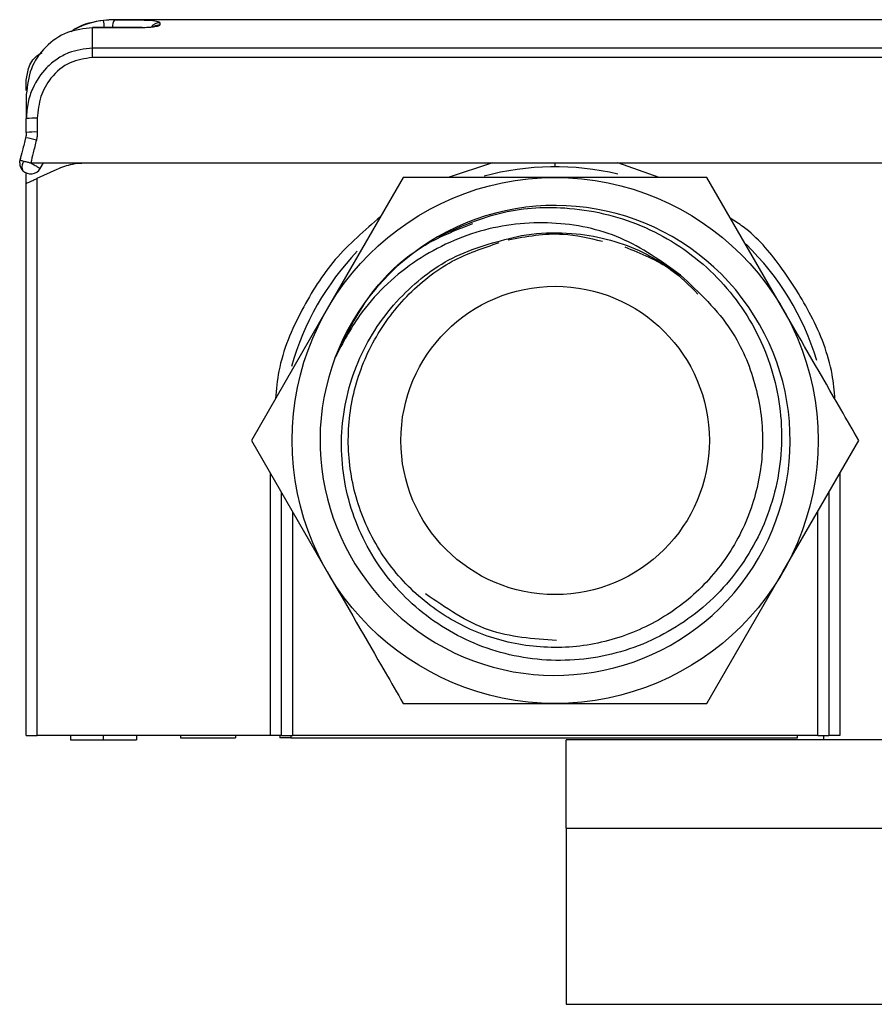
# Model space of a CAD drawing. Extents: x 0.8 to 30.6, y 1.9 to 20.4.
# Drawn here: x 7.7 to 8, y 12.2 to 12.6 of the extents above; entities that cross this region are included whole.
import ezdxf

# ---------------------------------------------------------------- set-up
doc = ezdxf.new("R2010")
doc.units = 0
doc.header["$MEASUREMENT"] = 0
doc.layers.get('0').update_dxf_attribs({"linetype": 'CONTINUOUS'})

msp = doc.modelspace()

# ---------------------------------------------------------------- linework, layer by layer
at = {"color": 7, "linetype": 'Continuous'}
for p, q in [((7.762602672411282, 12.58351147173416), (7.744777495882986, 12.58351147173416)), ((7.744777495884221, 12.58345420160196), (7.744777495884279, 12.58351147173414)), ((7.744777495852841, 12.57614755632459), (7.744777495852841, 12.58345420160196)), ((7.762602672409805, 12.58345420160198), (7.744777495865423, 12.58345420160198)), ((7.752651511719172, 12.58631696528382), (7.748780318194431, 12.58607874455164)), ((7.752651511607186, 12.58631696528384), (7.752651511607186, 12.58631770821124)), ((8.035328676961516, 12.58631770821124), (7.752651511607186, 12.58631770821124)), ((7.762602672411282, 12.583454201602), (7.762602672411282, 12.58351147173416)), ((7.74477749615414, 12.57279049021767), (7.744777496213088, 12.57614755632459)), ((8.035328676964376, 12.5761475563247), (7.744777495903906, 12.5761475563247)), ((8.035328676964404, 12.57279049033547), (7.744777496061637, 12.57279049021767)), ((7.72115544861506, 12.56100973006699), (7.72115544861506, 12.56466416490415)), ((7.725092456535549, 12.55112155913397), (7.725092456489076, 12.54617145126378)), ((7.718910189850178, 12.53608905425691), (7.719423244009233, 12.53814680209573)), ((7.722730251759408, 12.53513660584904), (7.742140361905848, 12.53513660584904)), ((7.726139800596295, 12.5331681019083), (7.727276316876381, 12.53513660584904)), ((7.742140361905848, 12.53513660584904), (7.887755520023486, 12.53513660584904)), ((7.887755520023486, 12.53513660581154), (7.871928481188069, 12.52992400742384)), ((7.887755520023486, 12.53513660584904), (7.910131870815596, 12.53513660584904)), ((7.910131870239856, 12.53375864974238), (7.910131870878261, 12.53513660584556)), ((7.910131870815596, 12.53513660584904), (7.932507598940258, 12.53513660584904)), ((7.932507598940258, 12.53513660580388), (8.035328676961518, 12.53513660580388)), ((7.947372306068024, 12.52992400742384), (7.932507598940258, 12.53513660581144)), ((7.72115544861506, 12.52779317816156), (7.72115544861506, 12.53152827853017)), ((7.725092456489076, 12.52962903508344), (7.732157253360837, 12.53292340396804)), ((7.72115544861506, 12.33041219640022), (7.72115544861506, 12.52779317816156)), ((7.725092456489076, 12.33041219640022), (7.725092456489076, 12.52962903508344)), ((7.855860901263992, 12.52992400742384), (7.828725438612079, 12.48292400742384)), ((7.910131826567817, 12.52992400742384), (7.855860901263992, 12.52992400742384)), ((7.964402751871642, 12.52992400742384), (7.910131826567817, 12.52992400742384)), ((7.991538214523554, 12.48292400742384), (7.964402751871642, 12.52992400742384)), ((7.828725438612079, 12.48292400742384), (7.801589975960167, 12.43592400742384)), ((7.801589975960167, 12.43592400742384), (7.828725438612079, 12.38892400742384)), ((7.991538214523554, 12.38892400742384), (8.018673677175467, 12.43592400742384)), ((7.808360173024509, 12.42419768213115), (7.808360173024509, 12.33041219640022)), ((8.011903480111124, 12.42419768213115), (8.011903480111124, 12.33041219640022)), ((7.812297180898526, 12.33041219640022), (7.812297180898526, 12.41737858446355)), ((8.007966472237108, 12.41737858446355), (8.007966472237108, 12.33041219640022)), ((7.816234188772541, 12.41055948679596), (7.816234188772541, 12.33041219640022)), ((8.004029464363091, 12.33041219640022), (8.004029464363091, 12.41055948679596)), ((7.964402751871642, 12.34192400742384), (7.991538214523554, 12.38892400742384)), ((7.855860901263992, 12.34192400742384), (7.910131826567817, 12.34192400742384)), ((7.910131826567817, 12.34192400742384), (7.964402751871642, 12.34192400742384)), ((7.808360173024509, 12.33041219640022), (7.725092456489076, 12.33041219640022)), ((7.736903480111124, 12.33041219640022), (7.736903480111124, 12.32883739325061)), ((7.748714503733171, 12.32883739325061), (7.748714503733171, 12.33041219640022)), ((7.760525527355219, 12.33041219640022), (7.760525527355219, 12.32883739325061)), ((7.776273558851281, 12.33041219640022), (7.776273558851281, 12.32962479482542)), ((7.795958598221359, 12.33041219640022), (7.795958598221359, 12.32962479482542)), ((7.811706629717422, 12.33041219640022), (7.811706629717422, 12.32962479482542)), ((7.812297180898526, 12.33041219640022), (7.816234188772541, 12.33041219640022)), ((7.815643637591439, 12.33041219640022), (7.815643637591439, 12.32962479482542)), ((8.004029464363091, 12.33041219640022), (7.816234188772541, 12.33041219640022)), ((7.996745999796163, 12.32962479482542), (7.996745999796163, 12.33041219640022)), ((8.004029464363091, 12.33041219640022), (8.007966472237108, 12.33041219640022)), ((8.006194818693801, 12.32883739325061), (8.006194818693801, 12.33041219640022)), ((7.736903480111124, 12.32883739325061), (7.748714503733171, 12.32883739325061)), ((7.748714503733171, 12.32883739325061), (7.760525527355219, 12.32883739325061)), ((7.776273558851281, 12.32962479482542), (7.795958598221359, 12.32962479482542)), ((7.815643637591438, 12.32962479482542), (7.811706629717422, 12.32962479482542)), ((7.815643637591439, 12.32962479482542), (7.996745999796163, 12.32962479482542)), ((7.914068834441832, 12.29734133025849), (7.914068834441832, 12.32883739325061)), ((8.180653043026025, 12.32883739325061), (7.914068834441832, 12.32883739325061)), ((7.914068834441832, 12.29734133025849), (8.180653043026025, 12.29734133025849)), ((7.914068834441832, 12.29734133025849), (7.914068834441832, 12.23434920427423)), ((7.914068834441832, 12.23434920427423), (8.180653043026025, 12.23434920427423))]:
    msp.add_line(p, q, dxfattribs=at)
for radius in [0.09400000000000025, 0.05511811023622173]:
    msp.add_circle((7.910131826567817, 12.43592400742384), radius, dxfattribs=at)
for centre, radius, start, end in [((7.752651511607186, 12.55482164521912), 0.03149606299212635, 90, 118.1732470449383), ((7.503252761364862, 12.55360158322565), 0.2476662011497893, 6.936366745779178, 7.535057133955679), ((7.757027445269576, 12.58382929185912), 0.005033618284075864, 150.3822127175218, 183.6200346723644), ((7.768927625705754, 12.58132165579404), 0.003941982870263315, 89.93819783458375, 143.5713325184344), ((7.768915242352003, 12.58048806450201), 0.003963021081454459, 89.96044548007445, 122.8161083510252), ((7.724109827092072, 12.52676007587474), 0.02438129256707422, 87.69020561905148, 96.95986165156114), ((7.724108977694222, 12.51097257181659), 0.03521261627424715, 88.39953633753609, 94.81145185048855), ((7.712003787767156, 12.49622971536987), 0.04874910370173297, 74.85316387758768, 79.45941521098166), ((7.722730251764666, 12.53513660584904), 0.003937007874015884, 180, 225.0000000000099), ((7.721944868939822, 12.53374466336639), 0.00243547011486921, 145.1430638681299, 214.8569361318366), ((7.725010917994029, 12.53259288071212), 0.005667470015407338, 146.2359652108479, 153.3314187180294), ((7.722730251764666, 12.53513660584904), 0.003937007874015884, 225.0000000000099, 329.9999999372297), ((7.910131826567817, 12.43592400742384), 0.097834645669292, 76.74885019761503, 105.0227843576201), ((7.910131826567817, 12.43592400742384), 0.08399999999999988, 159.2339309580559, 120.0000000000006), ((7.910131826567817, 12.43592400742384), 0.08399999999999988, 120.0000000000006, 159.2339309580559), ((7.910131826567817, 12.43592400742384), 0.09783464566929209, 17.01628318392798, 45.78202506823351), ((7.910131826567817, 12.43592400742384), 0.09783464566929231, 136.2778066302604, 164.3269530712532)]:
    msp.add_arc(centre, radius, start, end, dxfattribs=at)
for points, knots in [([(7.744777495859155, 12.58345420160196), (7.741727324785487, 12.58310594501798), (7.735550893932428, 12.58240074433968), (7.727726682581147, 12.57692742149191), (7.722226494231116, 12.56902613593035), (7.721513173249381, 12.56276940028846), (7.72115544861506, 12.55963169857093)], [0, 0, 0, 0, 0.2452285610824718, 0.4965745245560971, 0.7475362442396536, 1, 1, 1, 1]), ([(7.748780318209096, 12.58607874455344), (7.745175130931109, 12.58552716762801), (7.740950260865953, 12.58488078211148), (7.737678902728831, 12.58233183119991), (7.737199076297016, 12.58195796384284)], [0, 0, 0, 0, 0.8533250070149128, 1, 1, 1, 1]), ([(7.752651511719172, 12.58631696528384), (7.754941336899037, 12.5863236146829), (7.757600952802879, 12.58633133791332), (7.759568729190599, 12.58628485111484), (7.759842327139081, 12.58627838763008)], [0, 0, 0, 0, 0.8609608539926609, 1, 1, 1, 1]), ([(7.759842327139081, 12.58627838763008), (7.761409301777294, 12.58625504148835), (7.764864731541002, 12.58620355951088), (7.768218951721966, 12.58591659856298), (7.768693770750519, 12.58548171630236), (7.768931877729753, 12.58526363637049)], [0, 0, 0, 0, 0.2926182455317162, 0.645270044809134, 1, 1, 1, 1]), ([(7.768917978248597, 12.58445108458312), (7.76879482059242, 12.58431488707553), (7.768549176868316, 12.58404323475592), (7.766832961243518, 12.58370068163475), (7.764745984754556, 12.58349152416982), (7.763308990685722, 12.58346650107473), (7.762602672409805, 12.58345420160199)], [0, 0, 0, 0, 0.2861250645927378, 0.5706898670312964, 0.7889834067315573, 1, 1, 1, 1]), ([(7.768931877729753, 12.58526363637048), (7.768929283155823, 12.58512739838754), (7.768924649975912, 12.58488411563571), (7.768920016836679, 12.58458339993435), (7.768917978248597, 12.58445108458312)], [0, 0, 0, 0, 0.5599985280848099, 1, 1, 1, 1]), ([(7.744777495903906, 12.57614755632458), (7.741864332348649, 12.57582192359581), (7.737383666179287, 12.57532107579794), (7.732011540407218, 12.57232472331621), (7.727275735610843, 12.56838981181914), (7.723683803246013, 12.56299202829221), (7.721514272466171, 12.55663130360409), (7.721278997412288, 12.55291384159293), (7.72115544861506, 12.55096170959833)], [0, 0, 0, 0, 0.2271215071066554, 0.3493300784264753, 0.4767669153830929, 0.7087114879126496, 0.8470371392095147, 1, 1, 1, 1]), ([(7.72115544861506, 12.56466416490415), (7.721374674361869, 12.56631545233277), (7.721830894700718, 12.56975186854387), (7.724297115528828, 12.57326011907243), (7.726345736453959, 12.57430333617921), (7.726791117338948, 12.57453013702488)], [0, 0, 0, 0, 0.4199263944915112, 0.8738889695936386, 1, 1, 1, 1]), ([(7.744777496061637, 12.57279049021767), (7.742032845346206, 12.57241443121053), (7.736323043876545, 12.57163210132805), (7.729860139291715, 12.56603251728811), (7.725832405160283, 12.55888597690185), (7.725342637417234, 12.55374675339477), (7.725092456535549, 12.55112155913397)], [0, 0, 0, 0, 0.2525683265284244, 0.5254275139254665, 0.7575810888433667, 1, 1, 1, 1]), ([(7.721155448615066, 12.55963169857093), (7.721155448615064, 12.55838236817105), (7.72115544861506, 12.55615142102855), (7.72115544861506, 12.55254745475245), (7.72115544861506, 12.55096170959108)], [0, 0, 0, 0, 0.560000000032205, 1, 1, 1, 1]), ([(7.721155448615058, 12.54606110286102), (7.721155448615058, 12.54697602564735), (7.72115544861506, 12.5486098180525), (7.72115544861506, 12.55024307539857), (7.72115544861506, 12.55096170959108)], [0, 0, 0, 0, 0.5599994120694679, 1, 1, 1, 1]), ([(7.721155448615058, 12.54606110286102), (7.721143087222845, 12.54570154546739), (7.721121010668969, 12.54505940192603), (7.720982507404503, 12.54443221172738), (7.72092155669577, 12.54415620605152)], [0, 0, 0, 0, 0.5599330530776262, 1, 1, 1, 1]), ([(7.725092456489076, 12.54617145126378), (7.725074081110297, 12.54562686938964), (7.725041255116248, 12.54465402188674), (7.724833205801866, 12.54370362602396), (7.72474161861048, 12.54328524402623)], [0, 0, 0, 0, 0.5597813352193283, 1, 1, 1, 1]), ([(7.72092155669577, 12.54415620605152), (7.720546127518274, 12.54265044186451), (7.719875717661711, 12.53996157479414), (7.719205212468463, 12.53727232534922), (7.718910189841208, 12.53608905422086)], [0, 0, 0, 0, 0.5599994895998963, 1, 1, 1, 1]), ([(7.72474161861048, 12.54328524402623), (7.724366163253361, 12.54176427665745), (7.723695706661714, 12.53904826108132), (7.723025252100531, 12.53633183476306), (7.722730251759408, 12.53513660582897)], [0, 0, 0, 0, 0.5599995015286925, 1, 1, 1, 1]), ([(7.718793243890651, 12.53513660584904), (7.718799447556391, 12.53531640752058), (7.718810526977908, 12.53563752387218), (7.718879733784679, 12.5359510706895), (7.718910189841207, 12.53608905422086)], [0, 0, 0, 0, 0.559926863413124, 1, 1, 1, 1]), ([(7.718910189841208, 12.53608905422086), (7.718929939871782, 12.53608412996351), (7.718966254545975, 12.53607507565848), (7.719192068263351, 12.53601877403395), (7.719295071356052, 12.53599309250531)], [0, 0, 0, 0, 0.5438581238697597, 0.9999999999999999, 0.9999999999999999, 0.9999999999999999, 0.9999999999999999]), ([(7.719295071356052, 12.53599309250531), (7.719445112615894, 12.53595568265306), (7.719714556414398, 12.53588850211417), (7.720119785344363, 12.53578747996533), (7.720299360317865, 12.53574271255521)], [0, 0, 0, 0, 0.5568554951947506, 0.9999999999999999, 0.9999999999999999, 0.9999999999999999, 0.9999999999999999]), ([(7.720299360317865, 12.53574271255521), (7.720730136789007, 12.53563530122643), (7.72147397408759, 12.53544983020379), (7.72235813327632, 12.53522938514188), (7.722730251759408, 12.53513660582897)], [0, 0, 0, 0, 0.5791272795318567, 1, 1, 1, 1]), ([(7.722730251759408, 12.53513660582897), (7.723166714447665, 12.53488461398294), (7.724075588944363, 12.53435987505705), (7.725157718366403, 12.53373510734945), (7.725869504866054, 12.53332415722427), (7.726031029587366, 12.53323090088312), (7.726109607132556, 12.53318553411634)], [0, 0, 0, 0, 0.2668274759211209, 0.5556321179538828, 0.783826667216578, 1, 1, 1, 1]), ([(7.732157253360837, 12.53292340396804), (7.733959479571253, 12.53363122694527), (7.737177722048521, 12.53489518923733), (7.740624007478417, 12.5350628400392), (7.742140361905848, 12.53513660584904)], [0, 0, 0, 0, 0.5600032387699433, 1, 1, 1, 1]), ([(7.726109607132556, 12.53318553411634), (7.726119386890152, 12.53317988777057), (7.726136660795775, 12.53316991467635), (7.726138850576968, 12.53316865040324), (7.726139800596306, 12.5331681019083)], [0, 0, 0, 0, 0.566157868885261, 1, 1, 1, 1]), ([(7.72115544861506, 12.52779317816156), (7.721185236853407, 12.52780706864522), (7.721247554948747, 12.52783612805032), (7.721760516331473, 12.52807532587142), (7.72261533962939, 12.52847393652161), (7.723775112442877, 12.52901474746626), (7.72466174923933, 12.52942819299446), (7.725092456489076, 12.52962903508344)], [0, 0, 0, 0, 0.1685854012391109, 0.3526868888622188, 0.5478798630337183, 0.7803706979831693, 0.9999999999999999, 0.9999999999999999, 0.9999999999999999, 0.9999999999999999]), ([(7.868131826567816, 12.50867014134173), (7.87532613369588, 12.51192177229592), (7.889715512152682, 12.51842537960219), (7.915163649270621, 12.52019295402364), (7.941390790659962, 12.51421006502312), (7.965336357499702, 12.49892578603933), (7.98271914272321, 12.47671260792417), (7.991659367867758, 12.45012412624774), (7.991234004377211, 12.42224712697426), (7.981605309451982, 12.39626386750451), (7.963981712356059, 12.37510641024214), (7.940466593868937, 12.36111704442781), (7.913802235020228, 12.35579221926392), (7.88705255692744, 12.35962985817018), (7.863257538153025, 12.37208374666279), (7.845087947564902, 12.39162998388111), (7.834538637385952, 12.41595901216759), (7.832712960818449, 12.4422266915585), (7.839691983259096, 12.46747948187678), (7.854296303292066, 12.48821810151197), (7.874390894439217, 12.50342622586374), (7.890151716018226, 12.50725628451178), (7.898153343523767, 12.50920077087452)], [0, 0, 0, 0, 0.0449478067149879, 0.08990038791952805, 0.1433986391716657, 0.1965865176701189, 0.2494650194042946, 0.3020338502925486, 0.3542875394960774, 0.4062207178605737, 0.4578282034499673, 0.5091050429824648, 0.560059857857507, 0.6107073397538468, 0.6610423457104787, 0.7110596177334008, 0.7607540443962609, 0.8101207339803398, 0.8591570197608446, 0.9078816686956463, 0.9532323508749613, 1, 1, 1, 1]), ([(7.847754256567542, 12.51588288693068), (7.842069924165242, 12.51103071703427), (7.830864050680201, 12.50146533659221), (7.81893148864493, 12.48228313040231), (7.811537908819427, 12.46521484499679), (7.81052132219075, 12.4541592269711), (7.810218837391771, 12.45086963383485)], [0, 0, 0, 0, 0.2888568948025728, 0.569441332658434, 0.8718875024852814, 1, 1, 1, 1]), ([(7.954940247626736, 12.49505696757175), (7.948058067818973, 12.49997367430664), (7.934298399562684, 12.50980373621659), (7.908768582465571, 12.51495581535175), (7.882762558986977, 12.51208385705665), (7.858579125512837, 12.50046573185311), (7.841166475954642, 12.48383188099731), (7.834271388974782, 12.47078315878746), (7.831588818589631, 12.4657064837772)], [0, 0, 0, 0, 0.1715317507003477, 0.3429465737578188, 0.5189298071447377, 0.6989598829081426, 0.882878735944559, 1, 1, 1, 1]), ([(7.831588818589631, 12.4657064837772), (7.835327137155256, 12.47332330490433), (7.842803797700571, 12.48855699486472), (7.860339630545533, 12.50549001548322), (7.874471145895515, 12.51103439624781), (7.88068536259124, 12.51347249171468)], [0, 0, 0, 0, 0.3590790357648636, 0.7181603205352644, 1, 1, 1, 1]), ([(8.010154797381206, 12.45067914005107), (8.009889173970397, 12.45364686805566), (8.008958611243129, 12.46404375685887), (8.00233065969347, 12.4804868118546), (7.991264283114892, 12.49801014838978), (7.98133961773163, 12.50989308780004), (7.974383205264851, 12.51429771099599), (7.972872247237952, 12.51525441113492)], [0, 0, 0, 0, 0.116279858547113, 0.4073650811322164, 0.6786962119291761, 0.9302116514830728, 1, 1, 1, 1]), ([(7.89336022360945, 12.50767838811454), (7.89989238007639, 12.5088649712609), (7.91121715892055, 12.51092214667927), (7.922359878280632, 12.50824399616711), (7.927075453470494, 12.50711060855303)], [0, 0, 0, 0, 0.576802121863004, 1, 1, 1, 1]), ([(7.898153343523767, 12.50920077087452), (7.899331815385414, 12.50937433447322), (7.905245091161916, 12.5102452330133), (7.919591878296167, 12.51038704093174), (7.938390891919885, 12.50593359163936), (7.950151792215798, 12.49820405258774), (7.954940247626736, 12.49505696757175)], [0, 0, 0, 0, 0.05956567620960949, 0.2988856006700374, 0.7145409828596305, 1, 1, 1, 1]), ([(7.954940247626736, 12.49505696757175), (7.961564700287115, 12.48883520030712), (7.973263356943521, 12.47784767835527), (7.982320571370658, 12.45645452339726), (7.985241872159814, 12.43581845148246), (7.982261745535283, 12.41510461598119), (7.973715590499342, 12.39604091910893), (7.960241387520359, 12.38007072045968), (7.942893047633885, 12.3684386601687), (7.923014903960916, 12.36204142396268), (7.902149096065766, 12.36137259945687), (7.881912840474039, 12.36648086111078), (7.863873947555094, 12.37696732293285), (7.849429007133687, 12.3920167990662), (7.839695739258794, 12.41045975913212), (7.835424765653133, 12.43086864193391), (7.836947962971429, 12.4516481623576), (7.844129614506556, 12.47123558428089), (7.856464354526091, 12.48793616645557), (7.872114915069683, 12.50057384380117), (7.884364680198858, 12.50470774057144), (7.890082725309368, 12.50663739456606)], [0, 0, 0, 0, 0.06820457601103624, 0.1204479763167344, 0.172677459409086, 0.2248930736597939, 0.2770948640385137, 0.329282868688214, 0.3814571155201344, 0.433617618835155, 0.4857643759796862, 0.5378973640415162, 0.5900165365944381, 0.6421218236743671, 0.6942131844192041, 0.746290554037944, 0.7983538758766803, 0.8504031181627213, 0.9024382707143722, 0.9544593416092518, 1, 1, 1, 1]), ([(7.935011326828179, 12.50508921506799), (7.940801212355249, 12.50279240482524), (7.950677682527735, 12.49887447281289), (7.958095525750485, 12.49133982556383), (7.961164804924802, 12.48822221641614)], [0, 0, 0, 0, 0.5862302448096376, 1, 1, 1, 1]), ([(8.018673677175467, 12.43592400742384), (8.016527922935603, 12.43964056278784), (8.007502599886173, 12.45527288086417), (7.998443516903365, 12.47096367286038), (7.991538214523554, 12.48292400742384)], [0, 0, 0, 0, 0.2377481922932017, 0.9999999999999999, 0.9999999999999999, 0.9999999999999999, 0.9999999999999999]), ([(7.828725438612079, 12.38892400742384), (7.835630740991887, 12.37696367286039), (7.844689823974695, 12.36127288086418), (7.853715147024125, 12.34564056278785), (7.855860901263992, 12.34192400742384)], [0, 0, 0, 0, 0.762251807706341, 1, 1, 1, 1]), ([(7.910656678282102, 12.36437695713079), (7.902323243709832, 12.36497177964407), (7.885178518048265, 12.36619553303397), (7.871073767035353, 12.37605829755721), (7.863824828243906, 12.38112712693803)], [0, 0, 0, 0, 0.4860640372304736, 1, 1, 1, 1]), ([(7.72115544861506, 12.33041219640022), (7.721224852285745, 12.33041219640022), (7.721369281589826, 12.33041219640022), (7.722434207668979, 12.33041219640022), (7.723758653281978, 12.33041219640022), (7.724659556992936, 12.33041219640022), (7.725092456489076, 12.33041219640022)], [0, 0, 0, 0, 0.2702800241518777, 0.5624537637576414, 0.7897516206193886, 1, 1, 1, 1]), ([(7.812297180898526, 12.33041219640022), (7.812227777227842, 12.33041219640022), (7.812083347923765, 12.33041219640022), (7.81101842184461, 12.33041219640022), (7.80969397623161, 12.33041219640022), (7.80879307252065, 12.33041219640022), (7.808360173024509, 12.33041219640022)], [0, 0, 0, 0, 0.2702800241517625, 0.5624537637575977, 0.7897516206194078, 1, 1, 1, 1]), ([(8.011903480111124, 12.33041219640022), (8.011345579507704, 12.33041219640022), (8.010184526245107, 12.33041219640022), (8.008863977140111, 12.33041219640022), (8.008095394238786, 12.33041219640022), (8.008008316130796, 12.33041219640022), (8.007966472237108, 12.33041219640022)], [0, 0, 0, 0, 0.2702426389403989, 0.5624050157168897, 0.7897212235809379, 1, 1, 1, 1])]:
    msp.add_open_spline(points, degree=3, knots=knots, dxfattribs=at)

doc.saveas('drawing.dxf')
